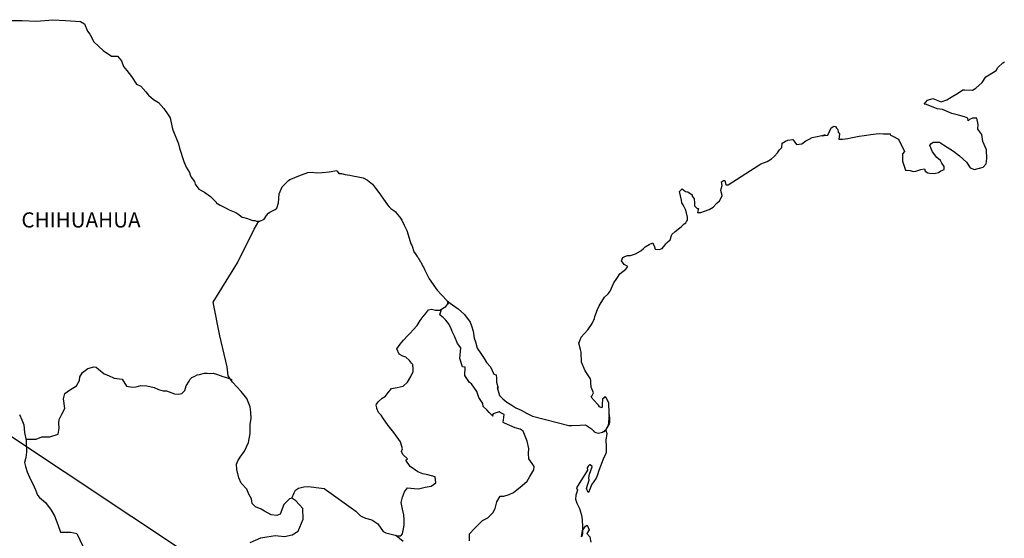
# Model space of a CAD drawing. Units: millimetres. Extents: x 612233 to 614633, y 2969442 to 2971242.
# Drawn here: x 614312 to 614469, y 2970988 to 2971070 of the extents above; entities that cross this region are included whole.
import ezdxf

# ---------------------------------------------------------------- set-up
doc = ezdxf.new("R2010")
doc.units = ezdxf.units.MM
doc.header["$LTSCALE"] = 40
doc.layers.add('SOLAPA', color=7, linetype='Continuous')
doc.styles.add('ROMANS', font='ROMANS', dxfattribs={"height": 0.2})

msp = doc.modelspace()

# ---------------------------------------------------------------- linework, layer by layer
at = {"layer": 'SOLAPA'}
msp.add_line((614290.71, 2971017.82), (614521.34, 2970864.88), dxfattribs=at)
at = {"layer": 'SOLAPA', "color": 7, "linetype": 'Continuous'}
for points in [[(614310.89, 2971070.29), (614312.85, 2971070.25), (614315.11, 2971070.15), (614317.7, 2971070.4), (614319.71, 2971070.25), (614322.11, 2971070.11), (614322.76, 2971069.77), (614323.19, 2971068.58), (614323.59, 2971068.09), (614324.23, 2971066.91), (614325.7, 2971065.52), (614327.02, 2971064.64), (614327.95, 2971064.59), (614328.59, 2971063.9), (614328.94, 2971062.96), (614329.43, 2971062.32), (614330.16, 2971061.38), (614330.99, 2971060.2), (614331.68, 2971059.86), (614332.47, 2971058.97), (614332.86, 2971058.43), (614333.7, 2971057.73), (614334.48, 2971057.24), (614335.31, 2971056.3), (614336, 2971055.32), (614336.3, 2971054.83), (614336.64, 2971053.3), (614336.74, 2971052.95), (614337.63, 2971050.69), (614337.77, 2971050.04), (614338.46, 2971047.92), (614338.86, 2971047.03), (614339.39, 2971046.14), (614339.49, 2971045.8), (614339.64, 2971045.4), (614340.18, 2971044.71), (614340.28, 2971044.32), (614340.87, 2971043.53), (614341.75, 2971043.04), (614341.95, 2971042.89), (614342.73, 2971042.35), (614343.61, 2971041.46), (614343.61, 2971041.36), (614344.25, 2971040.97), (614345.19, 2971040.48), (614345.68, 2971040.23), (614346.71, 2971039.83), (614347.05, 2971039.59), (614347.25, 2971039.44), (614347.73, 2971039.09), (614347.98, 2971039.05), (614348.57, 2971038.85), (614348.82, 2971038.75), (614349.26, 2971038.6), (614349.41, 2971038.56), (614349.74, 2971038.56), (614349.99, 2971038.46), (614350.53, 2971038.46), (614351.21, 2971038.75), (614351.6, 2971039.35), (614351.9, 2971039.69), (614352.14, 2971039.89), (614352.97, 2971040.28), (614353.22, 2971040.48), (614353.22, 2971040.48), (614353.51, 2971041.37), (614353.61, 2971042.8), (614354.05, 2971043.89), (614354.49, 2971044.29), (614355.07, 2971044.88), (614355.27, 2971045.03), (614355.71, 2971045.22), (614356.45, 2971045.52), (614357.13, 2971045.77), (614358.16, 2971046.16), (614358.85, 2971046.22), (614359.49, 2971046.12), (614360.41, 2971046.16), (614361.5, 2971046.26), (614362.72, 2971046.47), (614362.81, 2971046.36), (614363.06, 2971046.02), (614363.5, 2971046.02), (614364.04, 2971045.87), (614364.82, 2971045.73), (614365.27, 2971045.63), (614366.11, 2971045.48), (614366.89, 2971045.34), (614367.62, 2971044.94), (614368.4, 2971044.3), (614368.85, 2971043.7), (614369.53, 2971042.77), (614370.12, 2971041.93), (614370.76, 2971041.04), (614371, 2971040.75), (614371.3, 2971040.45), (614371.79, 2971040.16), (614372.04, 2971039.91), (614372.38, 2971039.52), (614372.73, 2971039.07), (614373.07, 2971038.58), (614373.41, 2971037.79), (614373.85, 2971036.95), (614374.2, 2971035.77), (614374.49, 2971034.83), (614374.64, 2971034.63), (614374.99, 2971033.5), (614375.04, 2971033.45), (614375.48, 2971032.86), (614375.57, 2971032.71), (614376.02, 2971031.97), (614376.11, 2971031.87), (614376.31, 2971031.38), (614376.46, 2971031.13), (614376.66, 2971030.79), (614377.4, 2971029.3), (614378.38, 2971027.88), (614378.63, 2971027.48), (614379.31, 2971026.74), (614380.24, 2971025.8), (614380.68, 2971025.46), (614381.96, 2971024.52), (614382.99, 2971023.64), (614383.87, 2971022.4), (614384.07, 2971021.86), (614384.36, 2971020.97), (614384.51, 2971019.89), (614384.71, 2971019.3), (614385.01, 2971018.31), (614385.55, 2971017.47), (614386.08, 2971016.64), (614386.48, 2971016.04), (614387.12, 2971015.35), (614387.61, 2971014.17), (614388, 2971014.07), (614388.05, 2971013.52), (614388.05, 2971012.93), (614388.34, 2971011.94), (614388.15, 2971012.05), (614388.54, 2971010.81), (614389.03, 2971010.27), (614389.67, 2971009.73), (614390.46, 2971009.24), (614391.14, 2971008.84), (614391.98, 2971008.45), (614392.81, 2971008.01), (614393.75, 2971007.51), (614399.52, 2971006.04), (614400.01, 2971006.04), (614401.34, 2971006.08), (614402.17, 2971006.14), (614403.11, 2971005.5), (614403.4, 2971005.25), (614403.54, 2971005.05), (614403.79, 2971004.91), (614404.24, 2971004.81), (614404.87, 2971004.96), (614405.45, 2971005.4), (614405.61, 2971005.65), (614405.89, 2971006.19), (614406.04, 2971006.54), (614405.94, 2971007.38), (614405.89, 2971007.77), (614405.75, 2971005.99), (614405.95, 2971006.68), (614405.95, 2971006.68), (614406.04, 2971007.27), (614405.89, 2971007.97), (614405.84, 2971009.65), (614405.4, 2971010.53), (614405.25, 2971010.58), (614405.2, 2971010.58), (614405.11, 2971010.43), (614404.86, 2971010.28), (614404.87, 2971009.89), (614404.81, 2971009.69), (614404.81, 2971009.1), (614404.77, 2971008.81), (614404.37, 2971009), (614404.23, 2971009.25), (614404.03, 2971009.49), (614403.05, 2971010.53), (614403.19, 2971010.68), (614403.44, 2971011.22), (614403.05, 2971012.11), (614403, 2971012.8), (614402.99, 2971013.15), (614402.94, 2971013.44), (614402.11, 2971014.68), (614401.52, 2971016.06), (614401.47, 2971017.64), (614401.37, 2971018.08), (614401.12, 2971019.07), (614401.32, 2971019.61), (614401.47, 2971020.06), (614401.96, 2971020.59), (614402.54, 2971021.19), (614403.23, 2971022.23), (614403.57, 2971023.02), (614403.66, 2971023.31), (614404.05, 2971024.44), (614404.35, 2971024.99), (614404.65, 2971025.53), (614404.99, 2971026.12), (614405.18, 2971026.37), (614405.77, 2971026.92), (614406.06, 2971027.36), (614406.06, 2971027.36), (614406.65, 2971028.64), (614407.14, 2971029.34), (614407.62, 2971030.08), (614408.56, 2971030.81), (614408.85, 2971031.26), (614408.31, 2971031.56), (614407.86, 2971032.15), (614408.06, 2971032.7), (614408.5, 2971032.89), (614408.55, 2971032.89), (614408.8, 2971032.99), (614409.04, 2971032.99), (614409.28, 2971032.99), (614410.07, 2971033.24), (614410.95, 2971033.73), (614411.34, 2971034.13), (614411.63, 2971034.38), (614412.23, 2971034.72), (614412.86, 2971035.01), (614412.91, 2971034.87), (614413.11, 2971034.38), (614413.21, 2971033.98), (614413.89, 2971033.93), (614414.33, 2971034.13), (614414.77, 2971034.67), (614414.82, 2971034.87), (614415.56, 2971035.46), (614415.85, 2971036.35), (614416.38, 2971036.8), (614417.12, 2971037.39), (614417.31, 2971037.54), (614417.8, 2971038.03), (614418.05, 2971038.18), (614418.15, 2971038.37), (614418.34, 2971038.62), (614418.34, 2971039.07), (614418.15, 2971039.76), (614418.04, 2971040.3), (614417.65, 2971041.04), (614417.41, 2971041.34), (614417.36, 2971041.78), (614417.06, 2971043.16), (614417.5, 2971043.56), (614418.04, 2971043.17), (614418.38, 2971043.07), (614419.07, 2971042.62), (614419.07, 2971042.43), (614419.37, 2971041.98), (614419.46, 2971041.34), (614419.46, 2971040.89), (614419.62, 2971040.7), (614419.86, 2971040.45), (614420.1, 2971040.45), (614419.91, 2971039.81), (614420.44, 2971039.81), (614421.04, 2971040.01), (614421.77, 2971040.3), (614422.41, 2971040.65), (614422.41, 2971040.65), (614423, 2971041.29), (614423.39, 2971041.69), (614423.82, 2971042.48), (614423.82, 2971042.53), (614423.63, 2971043.32), (614423.68, 2971043.56), (614423.82, 2971044.11), (614423.72, 2971044.7), (614424.02, 2971044.9), (614424.21, 2971044.9), (614424.26, 2971044.9), (614424.41, 2971044.21), (614424.8, 2971044.21), (614429.64, 2971047.32), (614429.94, 2971047.52), (614430.97, 2971047.91), (614431.65, 2971048.31), (614432.1, 2971048.76), (614432.59, 2971049.3), (614432.93, 2971049.74), (614433.27, 2971050.14), (614433.32, 2971050.83), (614433.86, 2971051.12), (614434.25, 2971051.28), (614435.03, 2971051.42), (614435.33, 2971050.98), (614435.62, 2971050.58), (614436.45, 2971050.69), (614437.09, 2971051.18), (614437.63, 2971051.47), (614438.12, 2971051.72), (614440.17, 2971052.12), (614439.68, 2971051.97), (614439.98, 2971052.02), (614440.57, 2971052.07), (614441.1, 2971053.25), (614441.35, 2971053.4), (614441.59, 2971053.5), (614441.79, 2971053.45), (614441.94, 2971053.21), (614442.18, 2971052.96), (614442.23, 2971052.57), (614442.33, 2971052.47), (614442.42, 2971052.32), (614442.42, 2971052.32), (614442.42, 2971052.22), (614442.33, 2971051.43), (614442.73, 2971051.43), (614442.87, 2971051.43), (614442.87, 2971051.43), (614442.92, 2971051.43), (614443.76, 2971051.58), (614444.24, 2971051.68), (614444.73, 2971051.78), (614445.56, 2971051.93), (614446.35, 2971052.02), (614446.69, 2971052.08), (614447.42, 2971052.17), (614448.26, 2971052.27), (614448.75, 2971052.33), (614449.43, 2971052.28), (614450.46, 2971052.28), (614450.52, 2971052.08), (614450.91, 2971051.93), (614451.79, 2971051.44), (614452.72, 2971049.52), (614452.43, 2971049.12), (614452.43, 2971047.94), (614452.87, 2971046.55), (614453.07, 2971046.51), (614453.65, 2971046.46), (614454.1, 2971046.31), (614454.54, 2971046.36), (614455.33, 2971046.65), (614455.91, 2971046.75), (614456.01, 2971046.36), (614456.45, 2971046.12), (614456.75, 2971046.07), (614457.43, 2971046.02), (614458.12, 2971046.16), (614458.51, 2971046.41), (614459, 2971046.66), (614459, 2971047.1), (614458.65, 2971047.65), (614458.46, 2971048.09), (614457.87, 2971048.54), (614457.18, 2971049.42), (614456.74, 2971050.46), (614456.89, 2971050.71), (614457.28, 2971050.95), (614458.26, 2971051), (614458.9, 2971050.56), (614460.52, 2971049.57), (614461.44, 2971048.83), (614462.57, 2971047.8), (614463.16, 2971046.91), (614463.85, 2971046.66), (614465.22, 2971047.01), (614465.66, 2971047.55), (614465.8, 2971048.39), (614465.8, 2971048.39), (614465.76, 2971049.77), (614465.17, 2971051.06), (614465.02, 2971052.19), (614464.38, 2971053.03), (614464.43, 2971053.77), (614464.18, 2971054.76), (614463.49, 2971054.76), (614463.06, 2971054.56), (614462.81, 2971054.36), (614462.76, 2971054.76), (614462.27, 2971055), (614461.29, 2971055.25), (614460.26, 2971055.5), (614458.74, 2971056.18), (614457.91, 2971056.28), (614456.24, 2971056.97), (614455.84, 2971057.02), (614456.39, 2971057.66), (614457.22, 2971057.91), (614458.54, 2971057.37), (614459.47, 2971057.71), (614460.11, 2971058.11), (614461.28, 2971058.8), (614461.97, 2971059.25), (614462.31, 2971059.25), (614463.54, 2971059.2), (614464.02, 2971059.54), (614465.05, 2971060.44), (614465.64, 2971061.32), (614466.18, 2971061.67), (614467.26, 2971062.36), (614467.55, 2971062.8), (614468.33, 2971063.55), (614468.58, 2971063.74)], [(614349, 2970987.5), (614350.67, 2970988.24), (614352.97, 2970988.57), (614354.45, 2970988.42), (614355.68, 2970988.67), (614356.61, 2970989.26), (614357.4, 2970991.18), (614357.34, 2970992.86), (614356.26, 2970994.09), (614355.62, 2970994.49), (614355.23, 2970994.39), (614354.35, 2970993.5), (614353.76, 2970991.97), (614353.22, 2970991.78), (614352.34, 2970991.88), (614351.25, 2970992.47), (614350.72, 2970992.77), (614349.83, 2970993.12), (614349.34, 2970993.66), (614349.19, 2970994.4), (614349.19, 2970994.4), (614348.8, 2970995.14), (614348.46, 2970995.93), (614347.57, 2970996.87), (614347.18, 2970997.75), (614346.88, 2970999.08), (614346.83, 2970999.88), (614347.03, 2971000.41), (614347.42, 2971001.01), (614348.1, 2971001.94), (614348.74, 2971003.32), (614348.99, 2971004.75), (614348.98, 2971006.23), (614349.14, 2971007.17), (614349.08, 2971008.15), (614348.98, 2971008.99), (614348.49, 2971010.32), (614347.56, 2971011.41), (614346.18, 2971012.89), (614345.5, 2971013.93), (614345.35, 2971015.35), (614344.21, 2971020.28), (614343.13, 2971025.61), (614347, 2971031.82), (614349.65, 2971037.19), (614350.39, 2971038.46)], [(614355.62, 2970994.49), (614355.97, 2970995.33), (614356.21, 2970995.76), (614356.66, 2970996.07), (614357.49, 2970996.31), (614358.28, 2970996.35), (614359.45, 2970996.21), (614360.73, 2970996.05), (614365.74, 2970992.45), (614366.48, 2970991.71), (614367.27, 2970991.36), (614368.3, 2970991.07), (614369.23, 2970990.42), (614370.07, 2970989.24), (614370.51, 2970988.99), (614371.35, 2970988.79), (614371.99, 2970988.64), (614372.33, 2970988.55), (614372.91, 2970988.55), (614373.16, 2970988.84), (614373.31, 2970989.63), (614373.4, 2970990.22), (614373.4, 2970991.06), (614373.36, 2970991.85), (614373.16, 2970992.78), (614372.96, 2970993.82), (614373.16, 2970994.66), (614373.45, 2970995.49), (614373.94, 2970996.13), (614374.98, 2970996.03), (614375.71, 2970995.98), (614376.74, 2970996.23), (614377.67, 2970996.42), (614378.41, 2970996.92), (614378.31, 2970997.9), (614377.18, 2970998.2), (614376.35, 2970998.35), (614375.56, 2970998.69), (614374.38, 2970999.53), (614373.69, 2971000.52), (614373.94, 2971000.72), (614373.2, 2971001.41), (614373.01, 2971001.91), (614373.16, 2971002.35), (614372.85, 2971003.43), (614372.32, 2971004.17), (614371.63, 2971005.11), (614371.04, 2971005.8), (614370.5, 2971006.54), (614370.05, 2971007.23), (614369.76, 2971007.68), (614369.32, 2971008.07), (614369.07, 2971008.71), (614369.07, 2971008.81), (614368.98, 2971009.25), (614369.02, 2971009.4), (614369.02, 2971009.4), (614369.31, 2971009.79), (614369.95, 2971010.39), (614370.44, 2971010.68), (614370.74, 2971011.08), (614371.38, 2971011.91), (614372.31, 2971012.06), (614373.24, 2971012.25), (614373.93, 2971012.89), (614374.47, 2971013.79), (614374.86, 2971014.62), (614374.86, 2971015.01), (614374.81, 2971015.7), (614374.57, 2971015.9), (614374.27, 2971016.35), (614373.68, 2971016.89), (614373.19, 2971017.04), (614372.6, 2971017.33), (614372.25, 2971018.17), (614372.79, 2971018.96), (614373.29, 2971019.55), (614373.92, 2971020.24), (614374.36, 2971020.69), (614374.86, 2971021.23), (614375.45, 2971021.92), (614375.94, 2971022.7), (614376.43, 2971023.34), (614376.77, 2971023.74), (614377.26, 2971024.38), (614377.75, 2971024.47), (614378.39, 2971024.32), (614379.08, 2971024.32), (614380.01, 2971024.91), (614380.31, 2971025.31), (614380.5, 2971025.6), (614380.29, 2971025.29), (614380.37, 2971025.7)], [(614383.77, 2970987.74), (614383.77, 2970988.87), (614384.55, 2970989.71), (614385.19, 2970990.35), (614385.83, 2970990.94), (614386.66, 2970991.38), (614387.45, 2970992.17), (614387.85, 2970992.86), (614388.09, 2970993.94), (614388.62, 2970994.83), (614389.22, 2970994.83), (614390.05, 2970995.08), (614390.73, 2970995.42), (614391.28, 2970995.81), (614392.11, 2970996.5), (614392.9, 2970997.19), (614393.34, 2970997.93), (614393.98, 2970999.01), (614394.03, 2970999.55), (614393.73, 2971000), (614393.19, 2971000.74), (614393.14, 2971001.58), (614393.19, 2971002.36), (614392.89, 2971003.54), (614392.3, 2971005.13), (614391.81, 2971005.43), (614391.02, 2971005.67), (614389.31, 2971006.41), (614389.11, 2971006.51), (614389.26, 2971007.79), (614388.62, 2971008.09), (614388.47, 2971008.19), (614387.54, 2971007.89), (614387.44, 2971007.74), (614387.49, 2971007.5), (614386.9, 2971008.09), (614386.51, 2971008.54), (614385.96, 2971009.03), (614385.86, 2971009.53), (614385.27, 2971010.46), (614384.93, 2971011.4), (614384.1, 2971012.63), (614383.75, 2971012.88), (614383.01, 2971013.97), (614383.11, 2971015.3), (614382.67, 2971015.35), (614382.23, 2971016.68), (614382.42, 2971018.36), (614381.88, 2971019.04), (614381.39, 2971020.18), (614381, 2971020.92), (614380.8, 2971021.51), (614380.45, 2971022.21), (614380.01, 2971022.74), (614379.62, 2971023.19), (614379.42, 2971023.29), (614379.08, 2971023.58), (614379.34, 2971024.49)], [(614313.45, 2971003.85), (614315.05, 2971003.87), (614315.99, 2971004.21), (614317.22, 2971004.21), (614318.54, 2971004.65), (614318.74, 2971005.59), (614318.68, 2971006.42), (614318.74, 2971006.97), (614319.13, 2971007.85), (614319.62, 2971008.74), (614319.42, 2971010.26), (614319.62, 2971011.1), (614320.35, 2971011.64), (614321.48, 2971012.33), (614321.92, 2971013.17), (614321.97, 2971013.77), (614322.41, 2971014.45), (614323.25, 2971015.09), (614324.23, 2971015.34), (614324.57, 2971015.29), (614324.97, 2971014.99), (614325.85, 2971014.25), (614326.54, 2971013.95), (614327.42, 2971013.56), (614328.7, 2971013.36), (614329.39, 2971012.27), (614330.32, 2971012.13), (614330.91, 2971012.17), (614331.65, 2971012.37), (614332.63, 2971012.32), (614333.76, 2971012.07), (614334.49, 2971011.72), (614335.23, 2971011.52), (614335.72, 2971011.52), (614337, 2971011.08), (614337.64, 2971010.98), (614338.18, 2971011.12), (614338.62, 2971011.57), (614338.86, 2971012.31), (614339.31, 2971013.09), (614339.5, 2971013.39), (614339.75, 2971013.64), (614340.24, 2971013.88), (614340.58, 2971014.08), (614340.97, 2971014.13), (614341.77, 2971014.32), (614342.16, 2971014.32), (614342.5, 2971014.28), (614343.14, 2971014.32), (614343.68, 2971014.18), (614344.22, 2971013.97), (614344.66, 2971013.78), (614345.25, 2971013.63), (614345.94, 2971013.38), (614346.13, 2971013.34), (614346.13, 2971013.34)], [(614312.45, 2971007.76), (614312.79, 2971006.92), (614313.14, 2971006.14), (614313.23, 2971004.91), (614313.48, 2971003.67), (614313.54, 2971001.8), (614313.43, 2971000.96), (614313.24, 2971000.17), (614313.39, 2970999.53), (614313.64, 2970998.69), (614314.17, 2970997.46), (614314.57, 2970996.77), (614314.96, 2970995.83), (614315.3, 2970995), (614315.6, 2970994.6), (614316.53, 2970993.81), (614317.47, 2970992.62), (614317.96, 2970991.73), (614318.5, 2970990.31), (614318.94, 2970989.12), (614320.56, 2970989.12), (614321.5, 2970988.92), (614324.7, 2970982.21)], [(614404.87, 2971004.96), (614405.12, 2971005.1), (614405.4, 2971005.31)], [(614373.26, 2970987.66), (614372.1, 2970988.61)]]:
    msp.add_lwpolyline(points, dxfattribs=at)
at = {"layer": 'SOLAPA', "color": 5, "linetype": 'Continuous'}
msp.add_lwpolyline([(614405.4, 2971005.31), (614405.56, 2971004.76), (614405.41, 2971003.72), (614405.46, 2971002.68), (614405.46, 2971001.84), (614405.36, 2971001.6), (614404.97, 2971000.71), (614404.29, 2970998.89), (614404.05, 2970998.2), (614403.85, 2970997.7), (614403.12, 2970996.62), (614402.92, 2970996.03), (614402.63, 2970995.43), (614402.58, 2970995.43), (614402.33, 2970996.03), (614402.53, 2970996.71), (614402.72, 2970997.36), (614402.68, 2970997.75), (614402.77, 2970998.34), (614403.21, 2970999.48), (614403.21, 2970999.53), (614402.92, 2970999.82), (614402.82, 2970999.82), (614402.58, 2970999.57), (614402.43, 2970999.32), (614402.47, 2970998.93), (614400.72, 2970996.17), (614400.87, 2970995.78), (614400.62, 2970994.98), (614400.57, 2970994.35), (614400.77, 2970993.7), (614401.06, 2970993.21), (614401.21, 2970992.86), (614401.51, 2970991.83), (614401.65, 2970991.09), (614401.66, 2970989.95), (614401.71, 2970988.92), (614401.61, 2970988.57), (614401.51, 2970988.37), (614401.66, 2970989.36), (614402.15, 2970990.05), (614402.44, 2970990.2), (614402.74, 2970989.51), (614402.39, 2970988.92), (614402.84, 2970988.37), (614403.03, 2970987.54)], dxfattribs=at)

# ---------------------------------------------------------------- texts
at = {"layer": 'SOLAPA', "color": 7, "style": 'ROMANS'}
msp.add_text('CHIHUAHUA', height=2.4, dxfattribs=at).set_placement((614312.73, 2971037.44))

doc.saveas('drawing.dxf')
